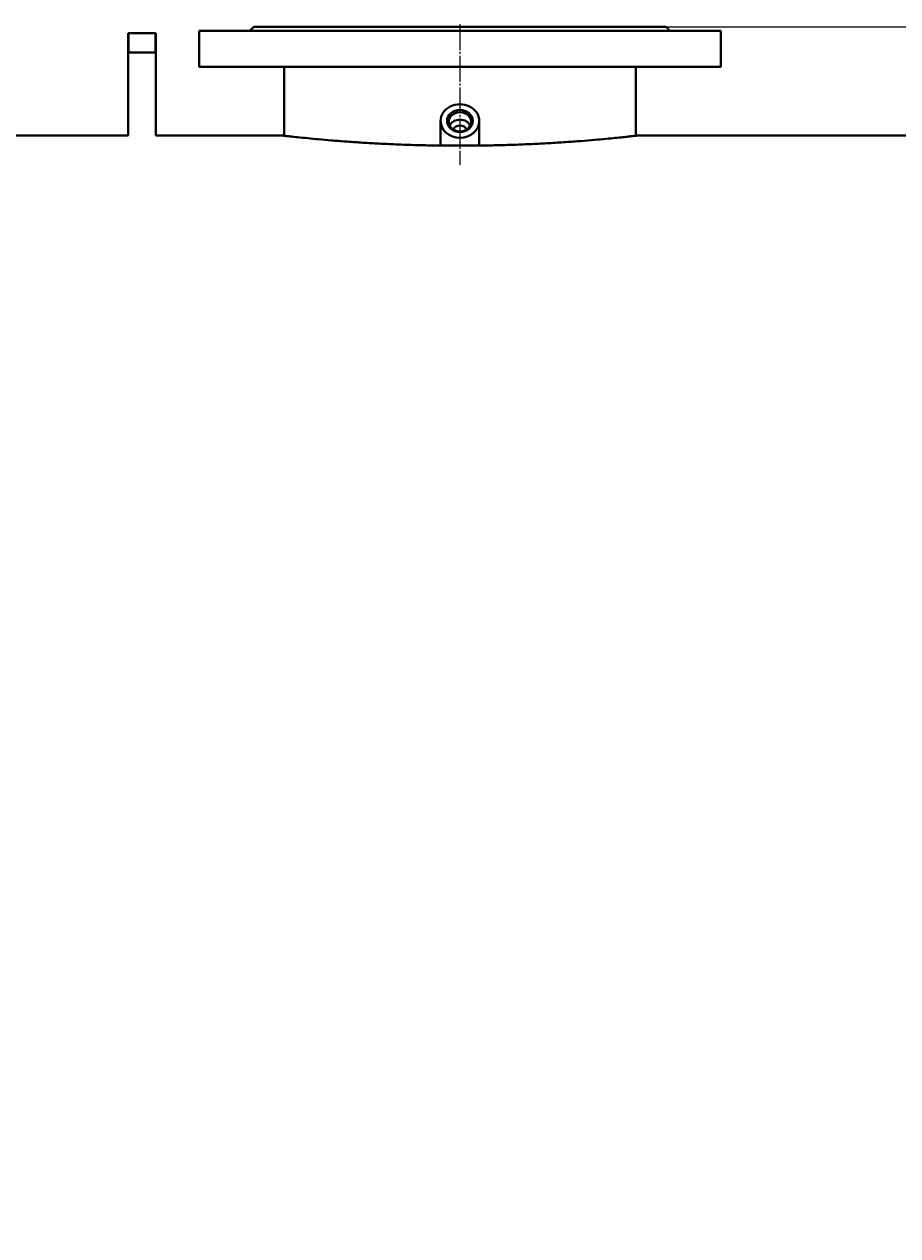
# Model space of a CAD drawing. Units: millimetres. Extents: x -348 to 8416, y -3564 to 2583.
# Drawn here: x 4137 to 4815, y 1613 to 2553 of the extents above; entities that cross this region are included whole.
import ezdxf

# ---------------------------------------------------------------- set-up
doc = ezdxf.new("R2010")
doc.units = ezdxf.units.MM
for name, pattern in [('K5LT_AXLED', [24.540001, 20.040001, -1.5, 1.5, -1.5]), ('K5LT_BASIC', [0]), ('K5LT_THIN', [0])]:
    doc.linetypes.add(name, pattern=pattern)
doc.styles.add('KDIMTEXTSTYLE', font='GOST_AU.SHX', dxfattribs={"width": 0.96, "oblique": 15, "height": 5})
doc.dimstyles.new('KDIMSTYLE (1.00)', dxfattribs={"dimtxt": 5, "dimasz": 1, "dimexe": 2, "dimexo": 0, "dimgap": 1, "dimtad": 1, "dimtxsty": 'KDIMTEXTSTYLE', "dimsah": 1, "dimcen": 0, "dimdle": 1, "dimadec": 0, "dimazin": 0, "dimtfac": 0.667, "dimtmove": 0, "dimatfit": 3, "dimfxl": 1, "dimtvp": 1, "dimtolj": 1, "dimtzin": 0, "dimarcsym": 0})

# ---------------------------------------------------------------- blocks, each defined once
blk = doc.blocks.new('KDIMARROW_01')
blk.add_hatch(color=0).paths.add_polyline_path([(0, 0), (-15, 1.97), (-13.5, 0), (-15, -1.97)])
at = {"color": 0, "linetype": 'K5LT_THIN', "lineweight": 20}
for p, q in [((-13.5, 0), (-15, 1.97)), ((-15, 1.97), (0, 0)), ((0, 0), (-15, -1.97)), ((-15, -1.97), (-13.5, 0)), ((0, 0), (-1, 0))]:
    blk.add_line(p, q, dxfattribs=at)

msp = doc.modelspace()

# ---------------------------------------------------------------- linework, layer by layer
at = {"color": 5, "linetype": 'K5LT_BASIC', "lineweight": 40, "true_color": 0x0000ff}
for p, q in [((4312, 2548), (4315, 2551)), ((4315, 2551), (4635, 2551)), ((4638, 2548), (4635, 2551)), ((4217.533, 2466.65), (4217.533, 2546)), ((4217.533, 2546), (4238.833, 2546)), ((4217.533, 2546), (4238.833, 2546)), ((4238.833, 2466.65), (4238.833, 2546)), ((4272.5, 2548), (4272.5, 2520)), ((4677.5, 2548), (4272.5, 2548)), ((4677.5, 2548), (4677.5, 2520)), ((4217.533, 2531), (4238.833, 2531)), ((4677.5, 2520), (4272.5, 2520)), ((4338.5, 2520), (4338.5, 2466.437)), ((4611.5, 2520), (4611.486, 2466.435)), ((4460, 2477.917), (4460, 2458.816)), ((4490, 2477.917), (4490, 2458.816)), ((4050.5, 2466.55), (4217.533, 2466.55)), ((4217.533, 2466.65), (4217.533, 2466.55)), ((4238.833, 2466.65), (4238.833, 2466.55)), ((4238.833, 2466.55), (4337.5, 2466.55)), ((4612.5, 2466.55), (4838, 2466.55))]:
    msp.add_line(p, q, dxfattribs=at)
at = {"color": 30, "linetype": 'K5LT_AXLED', "lineweight": 20, "true_color": 0xff8000}
msp.add_line((4475, 2553), (4475, 2443.915), dxfattribs=at)
at = {"color": 7, "linetype": 'K5LT_THIN', "lineweight": 20}
for p, q in [((4218.074, 2531), (4218.074, 2546)), ((4238.291, 2531), (4238.291, 2546))]:
    msp.add_line(p, q, dxfattribs=at)
at = {"color": 5, "linetype": 'K5LT_BASIC', "lineweight": 40, "true_color": 0x0000ff}
for centre, major_axis, start_param, end_param in [((4475, 2477.917), (15, 0), 0, 3.1415927), ((4475, 2477.267), (8.7, 0), 0, 3.1415927), ((4475, 2477.917), (15, 0), 3.1415927, 6.2831853), ((4475, 2477.267), (8.7, 0), 3.1415927, 6.2831853), ((4475, 2471.417), (8.7, 0), 0.3986975, 2.7428952), ((4475, 2469.917), (5.314, 0), 0.2759525, 2.8656401)]:
    msp.add_ellipse(centre, major_axis=major_axis, ratio=0.8660254, start_param=start_param, end_param=end_param, dxfattribs=at)
msp.add_ellipse((4475, 2477.917), major_axis=(10, 0), ratio=0.8660254, dxfattribs=at)
for points, knots in [([(4337.5, 2466.55), (4337.5, 2466.55), (4337.853, 2466.51), (4339.577, 2466.315), (4342.944, 2465.941), (4348.695, 2465.324), (4356.232, 2464.558), (4365.169, 2463.711), (4374.979, 2462.855), (4386.011, 2461.989), (4397.853, 2461.172), (4410.298, 2460.438), (4423.974, 2459.775), (4438.401, 2459.247), (4450.761, 2458.95), (4457.807, 2458.843), (4490, 2458.816)], [0, 0, 0, 0, 1.034812, 2.0085528, 3.3473998, 4.7672509, 6.2680187, 7.5247238, 8.8213689, 10.1173727, 11.3722285, 12.5855622, 13.7984934, 15.1978545, 16.4406946, 17, 17, 17, 17]), ([(4490.001, 2458.816), (4494.482, 2458.872), (4503.652, 2459.037), (4517.351, 2459.441), (4531.04, 2460.001), (4544.408, 2460.698), (4557.175, 2461.503), (4568.973, 2462.368), (4579.461, 2463.233), (4588.376, 2464.041), (4595.732, 2464.756), (4601.566, 2465.354), (4606.069, 2465.835), (4609.345, 2466.195), (4611.499, 2466.437), (4612.373, 2466.536), (4612.5, 2466.55), (4612.5, 2466.55)], [0, 0, 0, 0, 1.210517, 2.4908037, 3.8018174, 5.1420823, 6.5201495, 7.9068933, 9.2661204, 10.5890085, 11.8336977, 13.0360286, 14.1743643, 15.2909925, 16.3861182, 17.481095, 18, 18, 18, 18])]:
    msp.add_open_spline(points, degree=3, knots=knots, dxfattribs=at)

# ---------------------------------------------------------------- dimensions: what is measured, and where the dimension line sits
at = {"color": 7}
msp.add_linear_dim(base=(5491.163, 0), p1=(4635, 2551), p2=(4860, 0), angle=90, location=(5491.163, 1250), text='\\H40.0;\\W0.965;\\Q15;\\H40.0;\\W0.965;\\Q15;\\Q15;2550', dimstyle='KDIMSTYLE (1.00)', override={"dimexo": 0, "dimblk1": 'KDIMARROW_01', "dimblk2": 'KDIMARROW_01', "dimse1": 0, "dimse2": 0, "dimclrt": 7, "dimtolj": 1}, dxfattribs=at).render()

doc.saveas('drawing.dxf')
